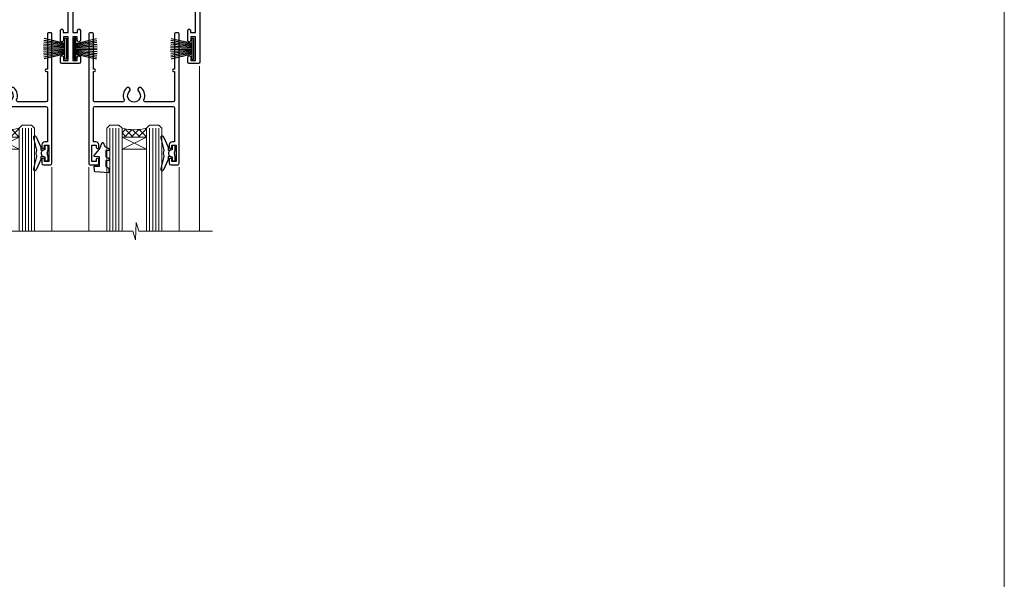
# Model space of a CAD drawing. Extents: x 0 to 15553, y -237 to 730.
# Drawn here: x 5032 to 5353, y 365 to 548 of the extents above; entities that cross this region are included whole.
import ezdxf

# ---------------------------------------------------------------- set-up
doc = ezdxf.new("R2010")
doc.units = 0
doc.linetypes.add('CENTERLINE', pattern=[2, 1.25, -0.25, 0.25, -0.25])
doc.linetypes.add('Dashed', pattern=[564.4444465637206, 282.2222232818604, -282.2222232818602])
doc.layers.add('Aluminium Systems Ltd Joinery Detail', color=7, linetype='Continuous')
doc.layers.add('No Print', color=7, linetype='Continuous', plot=False)

# ---------------------------------------------------------------- blocks, each defined once
blk = doc.blocks.new('Page Layout')
at = {"layer": 'Aluminium Systems Ltd Joinery Detail', "color": 8, "lineweight": 5}
blk.add_lwpolyline([(0, 730.131892914731), (0, 0), (553.0825377109722, 0), (553.0825377109722, 730.131892914731)], close=True, dxfattribs=at)
blk = doc.blocks.new('PB69750-4B')
for p, q in [((-1.750000000000014, 0.5), (-3.322276449314941, 7.321139697068929)), ((-1.431818181818187, 0.5), (-2.721879321754528, 7.380097546926656)), ((-1.113636363636374, 0.5), (-2.119293789530161, 7.427384292916386)), ((-0.7954545454545467, 0.5), (-1.515002302965286, 7.462919719820221)), ((-0.4772727272727337, 0.5), (-0.9094902062915224, 7.486643546856435)), ((-0.1590909090909065, 0.5), (-0.3032449143314011, 7.498515529937265)), ((0.1590909090909207, 0.5), (0.3032449143314011, 7.498515529937265)), ((0.4772727272727337, 0.5), (0.9094902062915367, 7.486643546856435)), ((0.795454545454561, 0.5), (1.515002302965286, 7.462919719820221)), ((1.113636363636374, 0.5), (2.119293789530161, 7.427384292916386)), ((1.431818181818201, 0.5), (2.721879321754528, 7.380097546926656)), ((1.750000000000014, 0.5), (3.322276449314955, 7.321139697068929))]:
    blk.add_line(p, q)
blk.add_lwpolyline([(-3.450000000000003, 0), (3.450000000000003, 0), (3.450000000000003, 0.5), (-3.450000000000003, 0.5)], close=True)
blk = doc.blocks.new('SH270B')
blk.add_blockref('PB69750-4B', (0, 0))
blk = doc.blocks.new('F212-21056')
at = {"layer": 'Aluminium Systems Ltd Joinery Detail', "linetype": 'Continuous', "flags": 128}
blk.add_lwpolyline([(136.5999999999947, 36.30000001105515), (136.5999999999947, 37.40000001105551, 1.000000000001819), (135.5999999999947, 37.40000001105369), (135.6000000000002, 34.15000148976111, 0.9999999999999999), (136.500002957411, 34.15000148976111), (136.500002957411, 34.90000001105551), (138.0999999999947, 34.90000001105551), (138.0999999999947, 21.90001072322781), (136.500002957411, 21.90001072322781), (136.5000029574128, 22.65001072322781, 0.9999999999999999), (135.6000029574132, 22.65001072322781), (135.6000029574132, 21.40001072322781, 0.414213562373095), (136.1000029574132, 20.90001072322781), (137.8999999999976, 20.90001072322781), (137.8999999999976, 11.60001072320091), (98.15000000000123, 11.60001072320478), (98.15000000000123, 20.90001072322781), (100.0999970425835, 20.90001072322781, 0.414213562373095), (100.5999970425835, 21.40001072322781), (100.5999970425835, 22.65001072322781, 0.9999999999999999), (99.69999704258203, 22.65001072322781), (99.69999704258203, 21.90001072322781), (98.09999999999832, 21.90001072322781), (98.09999999999832, 34.90000001105551), (99.69999704258203, 34.90000001105551), (99.69999704258385, 34.15000148976111, 0.9999999999999999), (100.5999999999947, 34.15000148976111), (100.5999999999983, 37.40000001105369, 1.000000000001819), (99.59999999999832, 37.40000001105551), (99.59999999999832, 36.30000001105515), (98.09999999999832, 36.30000001105515), (98.09999999999832, 44.00000001105587), (99.59999999999832, 44.00000001105587), (99.60000000000196, 42.90000001105369, 0.9999999999981809), (100.600000000002, 42.90000001105551), (100.5999999999983, 44.50000001105587, 0.414213562373095), (100.0999999999983, 45.00000001105587), (94.59999999999468, 45.00000001105587, 0.414213562373095), (94.09999999999468, 44.50000001105587), (94.09999999999468, 42.90000001105551, 0.9999999999981809), (95.09999999999468, 42.90000001105369), (95.09999999999468, 44.00000001105587), (96.59999999999468, 44.00000001105587), (96.59999999999468, 36.30000001105515), (95.09999999999468, 36.30000001105515), (95.09999999999468, 37.40000001105551, 1.000000000001819), (94.09999999999468, 37.40000001105369), (94.10000000000014, 34.15000148976111, 0.9999999999999999), (95.00000295741097, 34.15000148976111), (95.00000295741097, 34.90000001105551), (96.59999999999468, 34.90000001105551), (96.59999999999468, 21.90001072322781), (95.00000295741097, 21.90001072322781), (95.00000295741279, 22.65001072322781, 0.9999999999999999), (94.10000295741315, 22.65001072322781), (94.10000295741315, 21.40001072322781, 0.414213562373095), (94.60000295741315, 20.90001072322781), (96.5499999999954, 20.90001072322781), (96.5499999999954, 11.60001072320125), (56.59999999999854, 11.60001072319955), (56.59999999999832, 20.90001072322781), (58.59999704258348, 20.90001072322781, 0.414213562373095), (59.09999704258348, 21.40001072322781), (59.09999704258348, 22.65001072322781, 0.9999999999999999), (58.19999704258203, 22.65001072322781), (58.19999704258203, 21.90001072322781), (56.59999999999832, 21.90001072322781), (56.59999999999832, 34.90000001105551), (58.19999704258203, 34.90000001105551), (58.19999704258385, 34.15000148976111, 0.9999999999999999), (59.09999999999468, 34.15000148976111), (59.09999999999832, 37.40000001105369, 1.000000000001819), (58.09999999999832, 37.40000001105551), (58.09999999999832, 36.30000001105515), (56.59999999999832, 36.30000001105515), (56.59999999999832, 44.00000001105587), (58.09999999999832, 44.00000001105587), (58.10000000000196, 42.90000001105369, 0.9999999999981809), (59.10000000000196, 42.90000001105551), (59.09999999999832, 44.50000001105587, 0.414213562373095), (58.59999999999832, 45.00000001105587), (32.2000000000005, 45.00000001105587, 0.414213562373095), (31.7000000000005, 44.50000001105587), (31.7000000000005, 43.20000001105478, 0.9999999999999999), (32.60000000000196, 43.20000001105478), (32.59999999999832, 44.00000001105587), (34.09999999999832, 44.00000001105587), (34.09999999999832, 38.50000001105587), (32.59999999999832, 38.50000001105587), (32.59999999999832, 39.30000001105515, 0.9999999999999999), (31.69999999999686, 39.30000001105515), (31.7000000000005, 38.00000001105406, 0.4142135623720295), (32.2000000000005, 37.50000001105587), (33.79999999999905, 37.50000001105587), (33.79999999999905, 29.80000001105515), (32.09999999999832, 29.80000001105515, 0.9999999999999999), (32.09999999999832, 29.00000001105587), (33.79999999999905, 29.00000001105587), (33.79999999999905, 26.0000000110104), (23.48871270555696, 26.00000001105587, 0.2679793930039699), (23.05567182911159, 25.74995120494174), (21.75699999999756, 23.50000001105587), (17.2000000000005, 23.50000001105587), (17.2000000000005, 25.00000001105587), (18.7000000000005, 25.00000001105587, 0.9999999999999999), (18.7000000000005, 26.00000001105587), (0.4999999999997726, 26.00000001105587, 0.414213562373095), (-2.273736754432321e-13, 25.50000001105587), (0, 1.600000000002296, 0.4142135623730742), (1.600000000001501, 0), (50.63403342950551, 5.684341886080801e-14), (51.67326386982336, 1.799999923416237, 0.4142135623717527), (51.60005878906873, 2.07320500417535), (50.90005878907346, 2.477350192606593), (50.90005878907709, 9.000010723208163, -0.4142135623725622), (51.90005878907709, 10.00001072320634), (52.07504802575227, 10.00001072320634, -0.4142135623698984), (53.07504802575772, 9.000010723219077), (53.07504802579956, 5.150010723209618, 0.414213562373095), (53.27504802580029, 4.950010723208891), (55.70004802586141, 4.950010723208891), (56.10004802585922, 5.350010723208527), (56.50004802586068, 4.950010723208891), (58.9250480259218, 4.950010723208891, 0.4142135623757589), (59.12504802592071, 5.150010723209618), (59.12504802592252, 6.750010723240905, 0.4142135623757589), (58.92504802591998, 6.950010723245271), (58.3411739962869, 6.950010723207072, 0.5666580929707958), (57.11347143408261, 7.33545028362829, -0.1837465194459543), (56.10004802581193, 6.950010723205253), (54.5750480258032, 6.950010723190701), (54.5750480258032, 7.195383785659999), (54.93183025005078, 7.494759618433875, -0.3639702342665841), (54.93183025004896, 9.455261827977722), (54.5750480258032, 9.754637660753417), (54.5750480258032, 10.00001072316087), (56.10004802580465, 10.00001072320816, -0.1837465194615133), (57.1134714341681, 9.614571162754203, 0.5666580929869405), (58.34117399640172, 10.00001072320634), (83.29999858915721, 10.00001072320634), (83.29999858915721, 2.477350155288207), (82.59999858916012, 2.073204966856849, 0.4142135623767503), (82.52679350840572, 1.799999886097851), (83.56602399024518, -1.092357138077205e-07), (84.19999864430315, -3.931194214601419e-08, 0.4142135300680742), (84.69999858915503, 0.4999999606880579), (84.69999858910774, 10.00001068586545), (84.69999858910774, 10.00001068586545), (92.25887261866706, 10.00001068589091, 0.566658092971299), (93.4865751808727, 9.614571125467421, -0.1837465194457441), (94.49999858914157, 10.00001068589114), (96.02499858914803, 10.00001068590615), (96.02499858914803, 9.754637623437304), (95.66821636490363, 9.455261790663428, -0.3639702342667704), (95.66821636490408, 7.494759581118558), (96.02499858914803, 7.195383748344796), (96.02499858914803, 6.950010685936888), (94.49999858914884, 6.950010685890504, -0.1837465194615922), (93.48657518078267, 7.335450246344465, 0.5666580929875286), (92.2588726185536, 6.950010685889822), (91.67499858897804, 6.950010685900509, 0.4142135623784227), (91.47499858897459, 6.750010685900691), (91.47499858897504, 5.15001068586713, 0.414213562373095), (91.67499858897486, 4.950010685867312), (94.09999858903689, 4.950010685867312), (94.49999858903652, 5.350010685867403), (94.89999858903616, 4.950010685867312), (97.32499858909637, 4.950010685867312, 0.414213562373095), (97.52499858909619, 5.15001068586713), (97.52499858909619, 9.00001068586522, -0.4142135623730284), (98.52499858909619, 10.00001068586499), (104.2999985889635, 10.00001068586545), (104.2999985889635, 0.4999999606641836, 0.4142135300680742), (104.7999985338154, -3.933581638193573e-08), (105.3203777284964, -9.673107115304447e-08, 0.2679492219855076), (105.4935828313121, 0.09999990326952002), (106.4732036697144, 1.796752967548912, 0.4142135623744373), (106.3999985889584, 2.069958048306887), (105.6999985889631, 2.474103236739495), (105.6999985889631, 10.00001068586499), (130.6589435818485, 10.00001068586454, 0.5666580929713638), (131.8866461440546, 9.614571125440932, -0.1837465194457516), (132.900069552323, 10.00001068586465), (134.4250695523299, 10.00001068587977), (134.4250695523299, 9.754637623410929), (134.0682873280855, 9.455261790637053, -0.3639702342667704), (134.068287328086, 7.494759581092183), (134.4250695523299, 7.19538374831842), (134.4250695523299, 6.950010685910513), (132.9000695523303, 6.950010685864129, -0.1837465194615922), (131.8866461439641, 7.335450246318089, 0.5666580929875717), (130.6589435817407, 6.950010685889822), (130.0750093521881, 6.950010685900509, 0.4142135623784227), (129.8750093521847, 6.750010685900691), (129.8750093521851, 5.15001068586713, 0.414213562373095), (130.075009352185, 4.950010685867312), (132.500009352247, 4.950010685867312), (132.9000093522466, 5.350010685867403), (133.3000093522463, 4.950010685867312), (135.7250093523065, 4.950010685867312, 0.414213562373095), (135.9250093523063, 5.15001068586713), (135.9250093523063, 9.00001068586522, -0.414213562373095), (136.9250093523072, 10.00001068586522), (137.099998588961, 10.00001068586522, -0.4142135623729286), (138.099998588961, 9.000010685865675), (138.0999985889642, 2.474103236739268), (137.3999985889703, 2.069958048307456, 0.414213562374551), (137.3267935082138, 1.796752967548912), (138.3064143466157, 0.09999990326952002, 0.2679492219857861), (138.4796194494323, -9.673107115304447e-08), (139.0000000552484, -3.93351342609094e-08, 0.4142135300680742), (139.5000000001003, 0.4999999606648657), (139.4999999999962, 44.50000001105769, 0.4142135623720295), (138.9999999999962, 45.00000001105587), (136.0999999999947, 45.00000001105587, 0.414213562373095), (135.5999999999947, 44.50000001105587), (135.5999999999947, 42.90000001105551, 0.9999999999981809), (136.5999999999947, 42.90000001105369), (136.5999999999947, 44.00000001105587), (138.0999999999947, 44.00000001105587), (138.0999999999947, 36.30000001105515)], format="xyb", close=True, dxfattribs=at)
at = {"layer": 'Aluminium Systems Ltd Joinery Detail', "linetype": 'Continuous'}
blk.add_lwpolyline([(9.624999999999773, 1.600000000002296), (16.599995655057, 1.600000000000932), (1.800000000000637, 1.600000000002296, -0.414213562373428), (1.600000000000364, 1.800000000002342), (1.599999999998317, 10.80001072320385), (2.799999999999045, 10.80001072320385, 0.9999999999999999), (2.799999999999045, 11.60001072320313), (1.599999999998317, 11.60001072320313), (1.599999999998317, 22.10000001105448), (2.799999999999045, 22.1000000110563, 0.9999999999999999), (2.799999999999045, 22.90000001105921), (1.599999999998317, 22.90000001105739), (1.599999999998317, 24.40000001105733), (15.79999999999905, 24.40000001105369), (15.80000000000086, 23.50000001105587, 0.4142135623734756), (17.2000000000005, 22.10000001105811), (21.75699999999938, 22.10000001105448, 0.2679793930044862), (22.96951445405261, 22.80013666817479), (23.89295557556375, 24.40000001105369), (33.80000000006817, 24.40000001105369, 0.414213562374427), (35.40000000006671, 26.00000001105951), (35.40000000000123, 43.40000001105551), (54.99999999999613, 43.40000001105551), (54.99999999991974, 22.90000001097729), (53.79999999991901, 22.90000001097729, 0.9999999999999999), (53.79999999991901, 22.10000001097802), (54.9999999999161, 22.10000001097802), (54.99999999988154, 11.60001072320307), (51.90005878907618, 11.60001072320307, 0.414213562373095), (49.30005878907673, 9.000010723204525), (49.30005878907855, 1.600000000002126), (22.65001494525723, 1.600000000002183), (22.65000530013481, 3.325010723144487, 0.1837465194545231), (21.88544486060187, 5.335244041300939, 1.00000000000231), (20.76456573971677, 4.338434131463032, -0.183746519445415), (21.15000530013299, 3.325010723193941), (21.15000530015095, 1.800010723188848), (20.90463223768165, 1.80001072318862), (20.60525640490914, 2.156792947432223, -0.3639702342613864), (18.64475419538849, 2.156792947412441), (18.34537836263189, 1.800010723186119), (18.10000530016259, 1.800010723185778), (18.10000530017737, 3.325010723190871, -0.1837465194449396), (18.48544486059018, 4.338434131458598, 1.000000000004035), (17.36456573970418, 5.335244041296392, 0.1837465194545112), (16.60000530017555, 3.325010723138575), (16.599995655057, 1.600000000000932)], format="xyb", close=True, dxfattribs=at)
blk = doc.blocks.new('DY221-Comp')
blk.add_lwpolyline([(-1.819871826605237, -0.8847475032970114), (-2.101763809020483, -0.9602802323379838, 0.3394542588633712), (-2.249999999999986, -1.1534653975958), (-2.25, -1.800000000000023, -0.1052493344124674), (-2.267337635713675, -1.881452198701658), (-3.79334408928418, -5.303630496754121, -0.9133919180647162), (-4.735844364969743, -4.981867646145822), (-3.771331644650719, -1.015104479072153, 0.1257362244887155), (-3.772484225380808, -0.9160877285099478), (-4.004079121606921, -0.05176380945898029, -0.1316524975874038), (-4.004079121606921, 0.05176380858204754), (-3.772484225380808, 0.9160877285099029, 0.1257362244887155), (-3.771331644650719, 1.015104479072108), (-4.735844364969743, 4.981867646145777, -0.913391918064716), (-3.79334408928418, 5.303630496754077), (-2.267337635713675, 1.881452198701614, -0.1052493344124674), (-2.25, 1.799999999999978), (-2.249999999999986, 1.153465397595762, 0.3394542588633712), (-2.101763809020483, 0.960280232337946), (-1.819871826605237, 0.8847475032969736)], format="xyb")
blk.add_lwpolyline([(0, 1.124999999999981), (-0.301442841485013, -1.887379141862766e-14), (1.4210854715202e-14, -1.125000000000033), (-1.4210854715202e-14, -2.500000000000004), (-1, -2.499999999999976), (-1, -1.118033988749891, -0.447213595499958), (-2.25, -4.662936703425657e-15, -0.4472135954999584), (-1, 1.118033988749853), (-1, 2.499999999999953), (0, 2.499999999999953)], format="xyb", close=True)
blk = doc.blocks.new('DY430')
blk.add_lwpolyline([(3.750000003219053, 7.787641979452935), (4.750000003219057, 8.412511331362264), (4.750000003219064, 9.912511331362271), (0.327803933092305, 9.525619307337298, 0.3639702342661976), (0.1459961420234848, 9.343811516268477), (3.219064126369631e-09, 7.675068013732659), (1.750000003219053, 7.675068013732652), (1.750000003219061, 4.675068013732659), (3.219064126369631e-09, 4.5219628525623), (3.219064126369631e-09, 4.221962852562289), (1.750000003219057, 2.136394065522431), (2.548248994301652, -5.111807865887386e-09), (2.951751012136466, -5.111807865887386e-09), (3.436289395081346, 1.296794528776978), (4.750000003219057, 1.937534004310404), (4.750000003219053, 2.737534004310422), (3.750000003219057, 2.650045340784494), (3.75000000321905, 4.649801415744545), (4.750000003219057, 5.137534004310403), (4.750000003219053, 5.937534004310422), (3.750000003219068, 5.850045340784494)], format="xyb", close=True)
blk = doc.blocks.new('F334-21499')
at = {"flags": 128}
blk.add_lwpolyline([(26.70000054298094, 42.99999986073391, 0.414213562373095), (26.20000054298094, 42.49999986073391), (26.20000054298094, 41.29999986073682, 0.9999999999999999), (27.10000054297876, 41.29999986073682), (27.10000054297876, 41.949999860731), (28.50000054297874, 41.94999986073191), (28.50000054297874, 36.54999986073682), (27.10000054297876, 36.54999986073773), (27.10000054297876, 37.19999986073191, 0.9999999999989894), (26.20000054298094, 37.199999860731), (26.20000054298094, 36.49999986073391, 0.4142135623728286), (27.20000054298094, 35.49999986073482), (28.00000054297635, 35.49999986073431), (28.00000054297635, 24.49999986073402, -0.414213562373095), (27.50000054297635, 23.99999986073402), (2.00000054297567, 23.99999986073394, -0.414213562373095), (1.500000542975556, 24.49999986073396), (1.500000542976238, 35.49999986073431), (2.300000542976306, 35.49999986073482, 0.4142135623728286), (3.300000542976306, 36.49999986073391), (3.300000542976306, 37.199999860731, 0.9999999999989894), (2.400000542978489, 37.19999986073191), (2.400000542978489, 36.54999986073773), (1.000000542978512, 36.54999986073682), (1.000000542978512, 41.94999986073191), (2.400000542978489, 41.949999860731), (2.400000542978489, 41.29999986073682, 0.9999999999999999), (3.300000542976306, 41.29999986073682), (3.300000542976306, 42.49999986073391, 0.414213562373095), (2.800000542976306, 42.99999986073391), (0.5000005429763519, 42.99999986073391, 0.414213562373095), (5.429763518804975e-07, 42.49999986073391), (5.429766929410107e-07, 0.2999998607330099, 0.414213562372984), (0.3000005429765338, -1.392668309563305e-07), (1.200000542976852, -1.392651824971836e-07, 0.4142135623725401), (1.500000542976295, 0.2999998607348289), (1.500000542976352, 11.79999986072954), (1.850000542978535, 11.79999986073682, 0.9999999999909049), (1.850000542971259, 12.59999986073245), (1.500000542976352, 12.59999986073245), (1.500000542976011, 21.99999986073203, -0.414213562373095), (2.000000542976011, 22.49999986073203), (11.04190129942691, 22.49999986073192, -0.5318455158479423), (11.50541370487008, 21.81249986073169, 0.3051732446585927), (12.31250054297635, 17.98830844855905, 1.00000000000135), (13.28750054297899, 18.99298501343168, -2.466334938333707), (16.21250054297781, 18.99298501343122, 1.00000000000046), (17.18750054297681, 17.9883084485586, 0.3051732446585988), (17.99458738108063, 21.81249986073118, -0.5318455158478932), (18.45809978652773, 22.49999986073266), (27.50000054298226, 22.49999986073215, -0.4142135623739608), (28.00000054298226, 21.99999986073067), (28.00000054295452, 12.59999986073245), (27.65000054295962, 12.59999986072609, 0.9999999999909049), (27.65000054295962, 11.79999986073682), (28.00000054297635, 11.79999986072227), (28.00000054297647, 0.2999998607348857, 0.414213562373095), (28.30000054297653, -1.392650688103458e-07), (29.20000054297662, -1.392660919918853e-07, 0.4142135623739829), (29.50000054297658, 0.2999998607340899), (29.50000054297635, 42.49999986073391, 0.4142135623730953), (29.0000005429809, 42.99999986073391)], format="xyb", close=True, dxfattribs=at)
blk = doc.blocks.new('F079-21199')
at = {"flags": 128}
blk.add_lwpolyline([(4.549999999993815, 1.5), (4.549999999993815, 3.024999999999636, 0.1837465194582998), (4.16456043954804, 4.038423408356721, -0.9999999999941463), (5.285439560428131, 5.035233318218161, -0.1837465194588356), (6.05000000000291, 3.024999999999636), (6.05000000000291, 0.5, -0.414213562373095), (5.55000000000291, 0), (0.5, 0, -0.414213562373095), (0, 0.5), (0, 18.5, -0.414213562373095), (0.5, 19), (1.291732411252269, 19), (1.62812559645954, 19.58265008810213, -0.414213562374809), (1.901330677217629, 19.65585516885949), (2.656716846094241, 19.21973276091376, 0.9999999999998311), (3.406716846098789, 20.51877086658715), (1.899998588853123, 21.38867505801227, -0.9999999999992361), (2.499998588857125, 22.42790554255043), (4.0067168461037, 21.55800135112804, -0.3089224212102952), (4.959442485286672, 19.57535751301202, 0.4592529226835803), (5.453731110719673, 19.00000000000182), (29.74626606711627, 19.0000000000018, 0.459252922683576), (30.24055469255021, 19.57535751301201, -0.3089224212102922), (31.19328033173224, 21.55800135112803), (32.69999858897881, 22.42790554255042, -0.9999999999992363), (33.29999858898373, 21.38867505801225), (31.79328033173806, 20.51877086658713, 0.9999999999998307), (32.54328033174261, 19.21973276091374), (33.29866650061831, 19.65585516885947, -0.4142135623748087), (33.57187158137643, 19.58265008810211), (33.90826476658367, 18.99999999999999), (34.69999717783594, 18.99999999999999, -0.414213562373095), (35.19999717783594, 18.49999999999999), (35.19999717783594, 17.99999999999999, -0.414213562373095), (34.69999717783594, 17.49999999999999), (1.900000000000546, 17.5, 0.414213562373095), (1.400000000000546, 17), (1.400000000000489, 5.283068941077545, -0.6122479732056616), (1.885439560428495, 4.038423408327617, 0.1837465194528841), (1.500000000009095, 3.024999999999636), (1.499999999994543, 1.5), (1.745373062453837, 1.5), (2.044748895229532, 1.856782224245762, 0.3639702342661637), (4.005251104773379, 1.856782224245762), (4.304626937549074, 1.5)], format="xyb", close=True, dxfattribs=at)
blk = doc.blocks.new('F553-21329')
at = {"flags": 128}
blk.add_lwpolyline([(29.99797468465365, 1.400000000000201), (2.406560966880793, 1.39999999999975), (2.773210330715958, 1.869289785189892, 0.4823427408180796), (2.590514084782431, 2.630274416371435), (1.155838782803446, 3.299274496647257, 0.3711155392033256), (0.4022678257668169, 3.087152303471498), (0.4022678257668737, 2.423827345378101, 0.1380619237012222), (0.6486968687161472, 2.211705152202398), (1.285802639783274, 1.914617852100378), (0.4658645996848101, 0.8651450187596765, 0.167342609081435), (0.4022678257668169, 0.6804465761619554), (0.4022678257668169, 0.3000000000001251, 0.414213562373095), (0.7022678257668282, 1.13686837721616e-13), (31.70226782576734, 1.101341240428155e-13, 0.4142135623729238), (32.00226782576733, 0.299999999999951), (32.00226782576756, 0.6804465761616107, 0.1673426090816235), (31.93867105184954, 0.8651450187595309), (31.11873301175071, 1.914617852100374), (31.75583878281784, 2.211705152202395, 0.1380619237016508), (32.0022678257676, 2.423827345378978), (32.00226782576762, 3.087152303470813, 0.1584354267926335), (31.7117181506617, 3.317744714492246), (31.7117181506617, 8.89999999999986, 0.9999999999999049), (30.51171815066097, 8.899999999999746), (30.51171815066143, 2.955615676515773), (29.81402156675201, 2.630274416370977, 0.4823427408180201), (29.63132532081848, 1.869289785189633)], format="xyb", close=True, dxfattribs=at)
blk = doc.blocks.new('Rawlplug')
at = {"linetype": 'Dashed'}
blk.add_lwpolyline([(-3.571258886713622, 14.27653951435423), (-3.571258886713849, -24.66350838094309), (0, -26.59225606658151), (3.571258886713849, -24.66350838094309), (3.571258886713622, 14.27653951435423)], close=True, dxfattribs=at)
for points in [[(-3.071258886713849, 14.27653951435423), (-3.071258886713849, -5.272315898134138), (-2.16758411057981, -6.476152026935324, -0.1623864376823345), (-2.067456893071949, -6.776321575394149), (-2.067456893071949, -9.383237919282237, -0.414213562373095), (-2.567456893071949, -9.883237919282237), (-2.640254399108017, -9.883237919282237), (-2.640254399108244, -11.85079064818672, 0.236092865161169), (-2.440216679694522, -12.25081893496839), (-1.783596150841277, -12.7431875944427, -0.2360928651611567), (-1.583558431427491, -13.14321588122436), (-1.583558431427491, -15.06216867991589, -0.618001411034183), (-2.383520712013823, -15.46219696669752), (-2.640254399107789, -15.26968452488086), (-2.640254399107789, -17.48726672172984, 0.236092865161169), (-2.440216679694068, -17.88729500851151), (-1.783596150840822, -18.37966366798582, -0.2360928651611571), (-1.583558431427036, -18.77969195476749), (-1.583558431427036, -20.69864475345901, -0.618001411034183), (-2.383520712013368, -21.09867304024064), (-2.640254399107334, -20.90616059842398), (-2.640254399107334, -22.72837383142701, 0.4729762787282575), (-0.2500000000002292, -24.68992971999545), (-0.25, 9.779877411922826), (0.2499999999997726, 9.779877411922826), (0.2500000000000018, -24.68992971999545, 0.4729762787282575), (2.640254399107107, -22.72837383142701), (2.640254399107107, -20.90616059842398), (2.383520712013141, -21.09867304024064, -0.6180014110341827), (1.583558431426809, -20.69864475345901), (1.583558431426809, -18.77969195476749, -0.2360928651611571), (1.783596150840594, -18.37966366798582), (2.44021667969384, -17.88729500851151, 0.2360928651611693), (2.640254399107562, -17.48726672172984), (2.640254399107562, -15.26968452488086), (2.383520712013595, -15.46219696669752, -0.6180014110341827), (1.583558431427264, -15.06216867991589), (1.583558431427264, -13.14321588122436, -0.2360928651611567), (1.783596150841049, -12.7431875944427), (2.440216679694295, -12.25081893496839, 0.236092865161169), (2.640254399108017, -11.85079064818672), (2.640254399107789, -9.883237919282237), (2.567456893071721, -9.883237919282237, -0.414213562373095), (2.067456893071721, -9.383237919282237), (2.067456893071721, -6.776321575394149, -0.1623864376823345), (2.167584110579583, -6.476152026935324), (3.071258886713622, -5.272315898134138), (3.071258886713622, 14.27653951435423)], [(-2.093267302544973, -15.56207440885055), (-2.500529414340491, -12.71895722301487), (-3.035298749942744, -9.416019593100033, 0.9999999999998882), (-3.52887135869787, -9.495932545032474), (-2.994830738554811, -12.79436935272111), (-2.640254399107562, -15.26968452488086)], [(2.093267302544973, -15.56207440885055), (2.500529414340491, -12.71895722301487), (3.035298749942744, -9.416019593100033, -0.9999999999998882), (3.52887135869787, -9.495932545032474), (2.994830738554811, -12.79436935272111), (2.640254399107562, -15.26968452488086)]]:
    blk.add_lwpolyline(points, format="xyb", dxfattribs=at)
blk = doc.blocks.new('8x65 Pan')
at = {"linetype": 'CENTERLINE'}
blk.add_line((0, 4.800000000000011), (0, -67.79999999999988), dxfattribs=at)
for p, q in [((-1.531999999999925, 0), (-1.531999999999925, -63.14649816280436)), ((1.532000000000039, 0), (1.532000000000039, -63.14649816280453))]:
    blk.add_line(p, q)
blk.add_lwpolyline([(-1.796026546969983, 2.800000000000011, 0.06667674993986063), (-2.322378596749843, 2.729495664595504, 0.06234506475856143), (-3.542857445068819, 2.226610478703464, 0.2701551137951499), (-4.050000000000239, 1.356500405873334), (-4.050000000000239, 0), (4.049999999999784, 0), (4.049999999999784, 1.356500405873334, 0.2701551137951499), (3.542857445068364, 2.226610478703464, 0.06234506475854031), (2.322378596749843, 2.72949566459539, 0.06667674993988205), (1.796026546969813, 2.800000000000011)], format="xyb", close=True)
blk.add_lwpolyline([(2.032000000000096, 0), (2.032000000000039, -62.28047275902006), (0, -65.80000000000004), (-2.031999999999925, -62.28047275901994), (-2.031999999999925, 0)])
blk = doc.blocks.new('AC35 Stacker Window Head')
at = {"layer": 'Aluminium Systems Ltd Joinery Detail', "lineweight": 5}
h = blk.add_hatch(dxfattribs=at)
h.set_pattern_fill('NET', color=256, scale=0.5, angle=-45.00000000000003)
h.set_pattern_definition([(314.9999999999999, (221.4987985407543, -331.4480266995805), (1.122532015133645, 1.122532015133644), []), (44.99999999999994, (221.4987985407543, -331.4480266995805), (-1.122532015133644, 1.122532015133645), [])])
edge = h.paths.add_edge_path()
edge.add_line((-197.9366101667101, -35.77766414954738), (-197.9366101667119, -35.68608207988098))
edge.add_arc((-187.3293515543255, -30.77766414955192), 11.68787841521306, 204.8319352717457, 205.3276199956492)
edge.add_line((-197.8937494003394, -35.77766414954738), (-197.9366101667101, -35.77766414954738))
edge = h.paths.add_edge_path()
edge.add_arc((-203.0190569634806, -7.147457873552298), 26.68783599326924, 259.1833199264915, 280.7798162743573, ccw=False)
edge.add_line((-208.0274903470954, -33.36112196397505), (-208.0274903470954, -36.27205365617363))
edge.add_line((-208.0274903470954, -36.27205365617363), (-198.0274903470954, -36.27205365615907))
edge.add_line((-198.0274903470954, -36.27205365615907), (-198.0274903470963, -33.36433893743549))
h = blk.add_hatch(dxfattribs=at)
h.set_pattern_fill('NET', color=256, scale=0.5, angle=-45.00000000000003)
h.set_pattern_definition([(314.9999999999999, (164.4396916625847, -278.446394424247), (1.122532015133645, 1.122532015133644), []), (44.99999999999994, (164.4396916625847, -278.446394424247), (-1.122532015133644, 1.122532015133645), [])])
edge = h.paths.add_edge_path()
edge.add_line((-140.8775032885405, -68.77929642487015), (-140.8775032885424, -68.68771435520284))
edge.add_arc((-130.2702446761041, -63.7792964248747), 11.68787841526074, 204.8319352716351, 205.3276199955386)
edge.add_line((-140.8346425221698, -68.77929642487015), (-140.8775032885405, -68.77929642487015))
edge = h.paths.add_edge_path()
edge.add_arc((-144.9621019110127, -50.74332514914022), 16.12503820224115, 255.6141318677278, 284.33978838423303, ccw=False)
edge.add_line((-148.9683834689258, -66.36275423929783), (-148.9683834689258, -69.2736859314964))
edge.add_line((-148.9683834689258, -69.2736859314964), (-140.9683834689258, -69.27368593148185))
edge.add_line((-140.9683834689258, -69.27368593148185), (-140.9683834689267, -66.36597121275827))
h = blk.add_hatch(dxfattribs=at)
h.set_pattern_fill('NET', color=256, scale=0.5, angle=-45.00000000000003)
h.set_pattern_definition([(314.9999999999999, (122.9396916625847, -278.446394424247), (1.122532015133645, 1.122532015133644), []), (44.99999999999994, (122.9396916625847, -278.446394424247), (-1.122532015133644, 1.122532015133645), [])])
edge = h.paths.add_edge_path()
edge.add_line((-99.37750328854054, -68.77929642487015), (-99.37750328854236, -68.68771435520284))
edge.add_arc((-88.77024467610408, -63.7792964248747), 11.68787841526074, 204.8319352716351, 205.3276199955386)
edge.add_line((-99.33464252216982, -68.77929642487015), (-99.37750328854054, -68.77929642487015))
edge = h.paths.add_edge_path()
edge.add_arc((-103.4621019110127, -50.74332514914022), 16.12503820224115, 255.6141318677278, 284.33978838423303, ccw=False)
edge.add_line((-107.4683834689258, -66.36275423929783), (-107.4683834689258, -69.2736859314964))
edge.add_line((-107.4683834689258, -69.2736859314964), (-99.46838346892582, -69.27368593148185))
edge.add_line((-99.46838346892582, -69.27368593148185), (-99.46838346892673, -66.36597121275827))
at = {"layer": 'Aluminium Systems Ltd Joinery Detail', "lineweight": 5, "ltscale": 3}
for p, q in [((-213.0274903470954, -33.36112196397323), (-213.0274903470954, -99.94531706497753)), ((-212.0274903470954, -33.36112196397505), (-212.0274903470954, -99.94531706497753)), ((-211.0274903470954, -33.36112196397505), (-211.0274903470954, -99.94531706497753)), ((-210.0274903470954, -33.36112196397505), (-210.0274903470954, -99.94531706497753)), ((-209.0274903470954, -33.36112196397505), (-209.0274903470954, -99.94531706497753)), ((-197.0317962508443, -33.2716390636632), (-197.0317962508443, -99.94531706497753)), ((-196.0317962508443, -33.2716390636632), (-196.0317962508443, -99.94531706497753)), ((-195.0317962508443, -33.2716390636632), (-195.0317962508443, -99.94531706497753)), ((-194.0317962508443, -33.2716390636632), (-194.0317962508443, -99.94531706497753)), ((-193.0317962508443, -33.2716390636632), (-193.0317962508443, -99.94531706497753)), ((-152.9683834689258, -66.36275423929692), (-152.9683834689258, -99.94531706497753)), ((-151.9683834689258, -66.36275423929783), (-151.9683834689258, -99.94531706497753)), ((-150.9683834689258, -66.36275423929783), (-150.9683834689258, -99.94531706497753)), ((-149.9683834689258, -66.36275423929783), (-149.9683834689258, -99.94531706497753)), ((-139.960164339398, -66.36275423929692), (-139.960164339398, -99.94531706497753)), ((-138.960164339398, -66.36275423929692), (-138.960164339398, -99.94531706497753)), ((-137.960164339398, -66.36275423929692), (-137.960164339398, -99.94531706497753)), ((-136.960164339398, -66.36275423929692), (-136.960164339398, -99.94531706497753)), ((-111.4683834689258, -66.36275423929692), (-111.4683834689258, -99.94531706497753)), ((-110.4683834689258, -66.36275423929783), (-110.4683834689258, -99.94531706497753)), ((-109.4683834689258, -66.36275423929783), (-109.4683834689258, -99.94531706497753)), ((-108.4683834689258, -66.36275423929783), (-108.4683834689258, -99.94531706497753)), ((-98.46016433939803, -66.36275423929692), (-98.46016433939803, -99.94531706497753)), ((-97.46016433939803, -66.36275423929692), (-97.46016433939803, -99.94531706497753)), ((-96.46016433939803, -66.36275423929692), (-96.46016433939803, -99.94531706497753)), ((-95.46016433939803, -66.36275423929692), (-95.46016433939803, -99.94531706497753))]:
    blk.add_line(p, q, dxfattribs=at)
at = {"layer": 'Aluminium Systems Ltd Joinery Detail', "lineweight": 5}
for p, q in [((-198.0274903470954, -40.14339463132262), (-208.0274903470954, -36.27205365615907)), ((-198.0274903470954, -36.27205365615907), (-208.0274903470954, -40.14339463132262)), ((-140.9683834689258, -73.1450269066454), (-148.9683834689258, -69.27368593148185)), ((-140.9683834689258, -69.27368593148185), (-148.9683834689258, -73.1450269066454)), ((-99.46838346892582, -73.1450269066454), (-107.4683834689258, -69.27368593148185)), ((-99.46838346892582, -69.27368593148185), (-107.4683834689258, -73.1450269066454))]:
    blk.add_line(p, q, dxfattribs=at)
at = {"layer": 'Aluminium Systems Ltd Joinery Detail', "linetype": 'Continuous', "lineweight": 5}
for p, q in [((-221.0042611682093, -45.68456252257226), (-221.0042611682093, -99.94531706497753)), ((-82.17741524642588, -99.94531706497753), (-82.17741524642588, -46.09992299006797)), ((-159.8369721704021, -99.94531706497753), (-159.8369721704021, -79.10155526538892)), ((-130.3369721704203, -99.94531706497753), (-130.3369721704203, -79.10155526538165)), ((-118.3369721704021, -99.94531706497753), (-118.3369721704021, -79.10155526538892)), ((-88.83697217042027, -99.94531706497753), (-88.83697217042027, -79.10155526538165))]:
    blk.add_line(p, q, dxfattribs=at)
at = {"layer": 'Aluminium Systems Ltd Joinery Detail'}
blk.add_lwpolyline([(-216.9240013479839, -37.771689253609), (-219.5240013479834, -37.771689253609), (-219.5240013479834, -27.97163925360917), (-217.4240013479857, -27.97163925360917), (-217.4240013479857, -29.47163925360917, 1), (-216.4240013479857, -29.47163925360917), (-216.4240013479857, -27.97163925360917), (-201.9739263479833, -27.97163925360917, 0.4142135623730951), (-201.2239263479833, -27.22163925360917), (-201.2239263479833, -25.02163925364937, 0.414210532603183), (-201.9739185897643, -24.27163925368939), (-203.7243254002424, -24.27162407692492, 0.6681823785842405), (-203.8657488253384, -24.61304543315134), (-203.265727392095, -25.2130668663948, 0.1989162654631827), (-203.124303036082, -25.27164551013527), (-202.4239263479831, -25.27163925360935), (-202.4239263479831, -26.77163925360935), (-219.5240013479834, -26.77163925360935), (-220.0240013479834, -26.27163925360844), (-221.0240013479834, -26.27163925360935), (-221.0240013479834, -45.271689253609), (-216.9240013479839, -45.271689253609, 0.4142141725675061), (-216.4240013479857, -44.77168821194289), (-216.4240038479847, -43.57168831611204, 0.9999971726229095), (-217.3239988479772, -43.57168764647292), (-217.3240013479835, -44.271689253609), (-218.7240013479832, -44.271689253609), (-218.7240013479832, -43.32169175360912, 0.6681786379192987), (-219.0654227042205, -43.18027039737251), (-219.6240013479828, -43.73884904113481), (-219.6240013479828, -39.30452946608318), (-219.0654227042205, -39.86310810984639, 0.6681786379192988), (-218.7240013479832, -39.72168675360888), (-218.7240013479832, -38.771689253609), (-217.3240013479835, -38.771689253609), (-217.3239988479772, -39.47169086074507, 0.9999971726229092), (-216.4240038479847, -39.47169019110595), (-216.4240013479857, -38.27169029527602, 0.4142141725674394)], format="xyb", close=True, dxfattribs=at)
at = {"layer": 'Aluminium Systems Ltd Joinery Detail', "lineweight": 5}
for points in [[(-214.0274903470954, -99.94531706497753), (-214.0274903470954, -33.45458600938571), (-213.0244142625006, -32.36112196397505), (-209.0275519991692, -32.36112196397505), (-208.0274903470954, -33.36112196397505), (-208.0274903470954, -99.94531706497753)], [(-198.0317962508443, -99.94531706497753), (-198.0317962508443, -33.36510310907386), (-197.0287201662495, -32.2716390636632), (-193.0318579029181, -32.2716390636632), (-192.0317962508443, -33.2716390636632), (-192.0317962508443, -99.94531706497753)], [(-153.9683834689258, -99.94531706497753), (-153.9683834689258, -66.36275423929783), (-152.9732005273272, -65.36275423929783), (-149.9684451209996, -65.36275423929783), (-148.9683834689258, -66.36275423929783), (-148.9683834689258, -99.94531706497753)], [(-140.960164339398, -99.94531706497753), (-140.960164339398, -66.36275423929692), (-139.9649813977994, -65.36275423929692), (-136.9602259914718, -65.36275423929692), (-135.960164339398, -66.36275423929692), (-135.960164339398, -99.94531706497753)], [(-112.4683834689258, -99.94531706497753), (-112.4683834689258, -66.36275423929783), (-111.4732005273272, -65.36275423929783), (-108.4684451209996, -65.36275423929783), (-107.4683834689258, -66.36275423929783), (-107.4683834689258, -99.94531706497753)], [(-99.46016433939803, -99.94531706497753), (-99.46016433939803, -66.36275423929692), (-98.46498139779942, -65.36275423929692), (-95.46022599147182, -65.36275423929692), (-94.46016433939803, -66.36275423929692), (-94.46016433939803, -99.94531706497753)]]:
    blk.add_lwpolyline(points, dxfattribs=at)
for points in [[(-198.0274903470954, -36.27205365615907), (-208.0274903470954, -36.27205365615907), (-208.0274903470954, -40.14339463132262), (-198.0274903470954, -40.14339463132262)], [(-140.9683834689258, -69.27368593148185), (-148.9683834689258, -69.27368593148185), (-148.9683834689258, -73.1450269066454), (-140.9683834689258, -73.1450269066454)], [(-99.46838346892582, -69.27368593148185), (-107.4683834689258, -69.27368593148185), (-107.4683834689258, -73.1450269066454), (-99.46838346892582, -73.1450269066454)]]:
    blk.add_lwpolyline(points, close=True, dxfattribs=at)
at = {"layer": 'Aluminium Systems Ltd Joinery Detail', "linetype": 'Continuous', "lineweight": 5}
blk.add_lwpolyline([(-78.02739598963944, -99.94531706497753), (-78.02739598963944, -99.94531706497753), (-101.9768242418259, -99.94531706497753), (-102.8403295724393, -97.08272245009164), (-103.0903295724393, -102.7211518707207), (-103.9948276424921, -99.94531706497753), (-221.4477904020086, -99.94531706497753)], dxfattribs=at)
at = {"layer": 'Aluminium Systems Ltd Joinery Detail', "lineweight": 5}
for centre, radius, start, end in [((-203.0367219453219, -4.670943924394919), 29.12886931597957, 260.1346049067612, 279.9022588924722), ((-144.9583302417814, -49.41666541420091), 17.41408778410823, 256.6866556228502, 283.2453727299719), ((-103.4583302417814, -49.41666541420091), 17.41408778410823, 256.6866556228502, 283.2453727299719)]:
    blk.add_arc(centre, radius, start, end, dxfattribs=at)
at = {"layer": 'Aluminium Systems Ltd Joinery Detail', "xscale": -1, "rotation": 180}
for name, p in [('8x65 Pan', (-99.99870180276685, -11.87164996575598)), ('F079-21199', (-171.9807831246571, 18.72836079477611, 4.000000000000083)), ('F212-21056', (-221.6528008642144, -0.2716392425535332)), ('F553-21329', (-115.8618901640421, -0.2716391878315108))]:
    blk.add_blockref(name, p, dxfattribs=at)
at = {"layer": 'Aluminium Systems Ltd Joinery Detail', "linetype": 'Dashed', "xscale": -1, "rotation": 180}
blk.add_blockref('Rawlplug', (-99.99870180276685, 26.51650850920191), dxfattribs=at)
at = {"layer": 'Aluminium Systems Ltd Joinery Detail', "rotation": 180}
for p in [(-130.3123577882079, -35.27327166819487), (-88.81235778820428, -35.27327166818043)]:
    blk.add_blockref('F334-21499', p, dxfattribs=at)
at = {"layer": 'Aluminium Systems Ltd Joinery Detail', "lineweight": 9, "ltscale": 0.12, "xscale": -1, "rotation": 180}
for name, p in [('DY430', (-217.9476848875693, -37.99662025034547)), ('DY221-Comp', (-187.8319127349923, -41.53109936417229)), ('DY221-Comp', (-131.5914696590171, -74.53273163949507)), ('DY221-Comp', (-90.0914696590171, -74.53273163949507)), ('DY430', (-158.0322128525386, -70.99825252566825)), ('DY430', (-116.5322128525386, -70.99825252566825))]:
    blk.add_blockref(name, p, dxfattribs=at)
at = {"layer": 'Aluminium Systems Ltd Joinery Detail', "lineweight": 5, "rotation": 270}
for p in [(-164.4568452566291, -40.41240039320644), (-123.0706912181176, -40.41240039325737)]:
    blk.add_blockref('SH270B', p, dxfattribs=at)
at = {"layer": 'Aluminium Systems Ltd Joinery Detail', "lineweight": 5, "xscale": -1, "rotation": 90}
for p in [(-125.5782791439142, -40.41240039320644), (-84.14471335102462, -40.46929423882636)]:
    blk.add_blockref('SH270B', p, dxfattribs=at)

msp = doc.modelspace()

# ---------------------------------------------------------------- block references
at = {"layer": 'Aluminium Systems Ltd Joinery Detail'}
msp.add_blockref('AC35 Stacker Window Head', (5172.960341080183, 578.5450265013412, 1.000000000000014), dxfattribs=at)
at = {"layer": 'No Print'}
msp.add_blockref('Page Layout', (4800, 0), dxfattribs=at)

doc.saveas('drawing.dxf')
